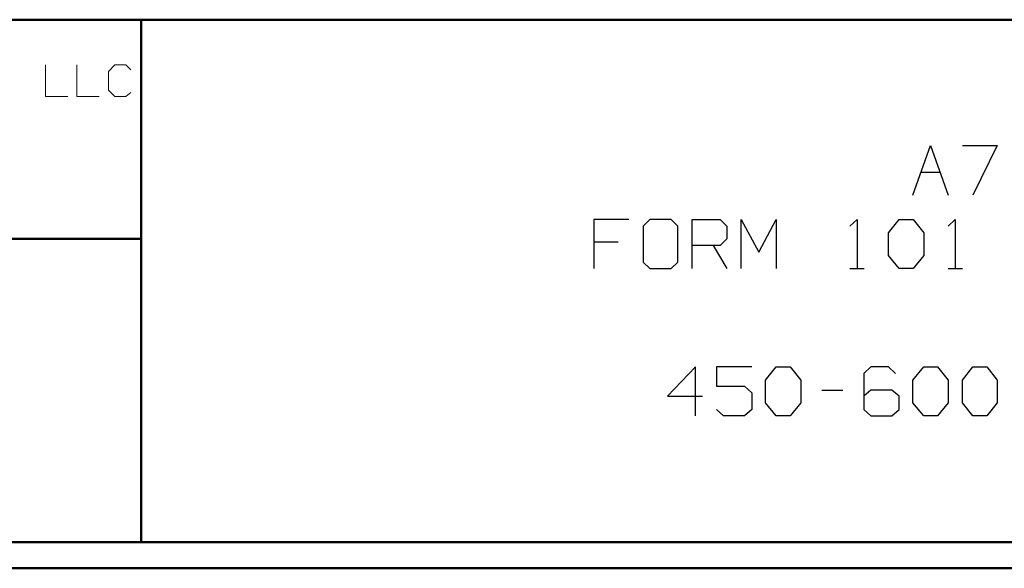
# Model space of a CAD drawing. Units: inches. Extents: x -3.57 to 3.55, y -2.65 to 2.88.
# Drawn here: x -1.04 to 0.39, y -2.65 to -1.85 of the extents above; entities that cross this region are included whole.
import ezdxf

# ---------------------------------------------------------------- set-up
doc = ezdxf.new("R2010")
doc.units = ezdxf.units.IN
doc.header["$MEASUREMENT"] = 0
doc.layers.add('Layer 1', color=7, linetype='Continuous')

msp = doc.modelspace()

# ---------------------------------------------------------------- linework, layer by layer
at = {"layer": 'Layer 1', "lineweight": 50}
for points in [[(3.5146, -1.8465), (3.5146, -1.8465), (-3.5285, -1.8465), (-3.5285, -1.8465)], [(-0.8632, -2.6076), (-0.8632, -2.6076), (-0.8632, -1.8465), (-0.8632, -1.8465)], [(-0.8632, -2.166), (-0.8632, -2.166), (-3.5285, -2.166), (-3.5285, -2.166)], [(3.5146, -2.6076), (3.5146, -2.6076), (-3.5285, -2.6076), (-3.5285, -2.6076)], [(3.5521, -2.6458), (3.5521, -2.6458), (-3.5667, -2.6458), (-3.5667, -2.6458)]]:
    msp.add_open_spline(points, degree=3, dxfattribs=at)
at = {"layer": 'Layer 1', "lineweight": 13}
for points in [[(-1.0028, -1.9125), (-1.0028, -1.9125), (-1.0028, -1.9583), (-1.0028, -1.9583)], [(-0.9569, -1.9125), (-0.9569, -1.9125), (-0.9569, -1.9583), (-0.9569, -1.9583)], [(-0.9014, -1.9125), (-0.9014, -1.9125), (-0.9111, -1.9222), (-0.9111, -1.9222)], [(-0.9111, -1.9222), (-0.9111, -1.9222), (-0.9111, -1.9493), (-0.9111, -1.9493)], [(-0.8854, -1.9125), (-0.8854, -1.9125), (-0.9014, -1.9125), (-0.9014, -1.9125)], [(-0.8785, -1.9194), (-0.8785, -1.9194), (-0.8854, -1.9125), (-0.8854, -1.9125)], [(-0.9111, -1.9493), (-0.9111, -1.9493), (-0.9014, -1.9583), (-0.9014, -1.9583)], [(-1.0028, -1.9583), (-1.0028, -1.9583), (-0.9701, -1.9583), (-0.9701, -1.9583)], [(-0.9569, -1.9583), (-0.9569, -1.9583), (-0.9243, -1.9583), (-0.9243, -1.9583)], [(-0.9014, -1.9583), (-0.9014, -1.9583), (-0.8854, -1.9583), (-0.8854, -1.9583)], [(-0.8854, -1.9583), (-0.8854, -1.9583), (-0.8785, -1.9528), (-0.8785, -1.9528)]]:
    msp.add_open_spline(points, degree=3, dxfattribs=at)
at = {"layer": 'Layer 1', "lineweight": 25}
for points in [[(0.2611, -2.1021), (0.2611, -2.1021), (0.2868, -2.0299), (0.2868, -2.0299)], [(0.2868, -2.0299), (0.2868, -2.0299), (0.3125, -2.1021), (0.3125, -2.1021)], [(0.3333, -2.0299), (0.3333, -2.0299), (0.384, -2.0299), (0.384, -2.0299)], [(0.384, -2.0299), (0.384, -2.0299), (0.3486, -2.1021), (0.3486, -2.1021)], [(0.2736, -2.0688), (0.2736, -2.0688), (0.3007, -2.0688), (0.3007, -2.0688)], [(-0.1528, -2.1375), (-0.1528, -2.1375), (-0.2035, -2.1375), (-0.2035, -2.1375)], [(-0.2035, -2.1375), (-0.2035, -2.1375), (-0.2035, -2.209), (-0.2035, -2.209)], [(-0.1222, -2.1375), (-0.1222, -2.1375), (-0.1319, -2.1472), (-0.1319, -2.1472)], [(-0.091, -2.1375), (-0.091, -2.1375), (-0.1222, -2.1375), (-0.1222, -2.1375)], [(-0.0812, -2.1472), (-0.0812, -2.1472), (-0.091, -2.1375), (-0.091, -2.1375)], [(-0.0604, -2.209), (-0.0604, -2.209), (-0.0604, -2.1375), (-0.0604, -2.1375)], [(-0.0604, -2.1375), (-0.0604, -2.1375), (-0.0194, -2.1375), (-0.0194, -2.1375)], [(-0.0194, -2.1375), (-0.0194, -2.1375), (-0.0097, -2.1472), (-0.0097, -2.1472)], [(0.0111, -2.209), (0.0111, -2.209), (0.0111, -2.1375), (0.0111, -2.1375)], [(0.0111, -2.1375), (0.0111, -2.1375), (0.0368, -2.1854), (0.0368, -2.1854)], [(0.0368, -2.1854), (0.0368, -2.1854), (0.0618, -2.1375), (0.0618, -2.1375)], [(0.0618, -2.1375), (0.0618, -2.1375), (0.0618, -2.209), (0.0618, -2.209)], [(0.1694, -2.1472), (0.1694, -2.1472), (0.1799, -2.1375), (0.1799, -2.1375)], [(0.1799, -2.1375), (0.1799, -2.1375), (0.1799, -2.209), (0.1799, -2.209)], [(0.2257, -2.1569), (0.2257, -2.1569), (0.241, -2.1375), (0.241, -2.1375)], [(0.241, -2.1375), (0.241, -2.1375), (0.2618, -2.1375), (0.2618, -2.1375)], [(0.2618, -2.1375), (0.2618, -2.1375), (0.2771, -2.1569), (0.2771, -2.1569)], [(0.3125, -2.1472), (0.3125, -2.1472), (0.3229, -2.1375), (0.3229, -2.1375)], [(0.3229, -2.1375), (0.3229, -2.1375), (0.3229, -2.209), (0.3229, -2.209)], [(-0.1319, -2.1472), (-0.1319, -2.1472), (-0.1319, -2.2), (-0.1319, -2.2)], [(-0.0812, -2.2), (-0.0812, -2.2), (-0.0812, -2.1472), (-0.0812, -2.1472)], [(-0.0097, -2.1472), (-0.0097, -2.1472), (-0.0097, -2.166), (-0.0097, -2.166)], [(-0.0097, -2.166), (-0.0097, -2.166), (-0.0194, -2.1757), (-0.0194, -2.1757)], [(0.2257, -2.1903), (0.2257, -2.1903), (0.2257, -2.1569), (0.2257, -2.1569)], [(0.2771, -2.1569), (0.2771, -2.1569), (0.2771, -2.1903), (0.2771, -2.1903)], [(-0.1681, -2.1708), (-0.1681, -2.1708), (-0.2035, -2.1708), (-0.2035, -2.1708)], [(-0.0194, -2.1757), (-0.0194, -2.1757), (-0.0604, -2.1757), (-0.0604, -2.1757)], [(-0.0299, -2.1757), (-0.0299, -2.1757), (-0.0097, -2.209), (-0.0097, -2.209)], [(0.241, -2.209), (0.241, -2.209), (0.2257, -2.1903), (0.2257, -2.1903)], [(0.2771, -2.1903), (0.2771, -2.1903), (0.2618, -2.209), (0.2618, -2.209)], [(-0.1319, -2.2), (-0.1319, -2.2), (-0.1222, -2.209), (-0.1222, -2.209)], [(-0.1222, -2.209), (-0.1222, -2.209), (-0.091, -2.209), (-0.091, -2.209)], [(-0.091, -2.209), (-0.091, -2.209), (-0.0812, -2.2), (-0.0812, -2.2)], [(0.1694, -2.209), (0.1694, -2.209), (0.1903, -2.209), (0.1903, -2.209)], [(0.2618, -2.209), (0.2618, -2.209), (0.241, -2.209), (0.241, -2.209)], [(0.3125, -2.209), (0.3125, -2.209), (0.3333, -2.209), (0.3333, -2.209)], [(-0.0556, -2.3521), (-0.0556, -2.3521), (-0.0965, -2.3951), (-0.0965, -2.3951)], [(-0.0556, -2.4236), (-0.0556, -2.4236), (-0.0556, -2.3521), (-0.0556, -2.3521)], [(0.0264, -2.3521), (0.0264, -2.3521), (-0.025, -2.3521), (-0.025, -2.3521)], [(-0.025, -2.3521), (-0.025, -2.3521), (-0.025, -2.3806), (-0.025, -2.3806)], [(0.0465, -2.3715), (0.0465, -2.3715), (0.0618, -2.3521), (0.0618, -2.3521)], [(0.0618, -2.3521), (0.0618, -2.3521), (0.0826, -2.3521), (0.0826, -2.3521)], [(0.0826, -2.3521), (0.0826, -2.3521), (0.0979, -2.3715), (0.0979, -2.3715)], [(0.2, -2.3521), (0.2, -2.3521), (0.1896, -2.3618), (0.1896, -2.3618)], [(0.2257, -2.3521), (0.2257, -2.3521), (0.2, -2.3521), (0.2, -2.3521)], [(0.2361, -2.3618), (0.2361, -2.3618), (0.2257, -2.3521), (0.2257, -2.3521)], [(0.2611, -2.3715), (0.2611, -2.3715), (0.2771, -2.3521), (0.2771, -2.3521)], [(0.2771, -2.3521), (0.2771, -2.3521), (0.2972, -2.3521), (0.2972, -2.3521)], [(0.2972, -2.3521), (0.2972, -2.3521), (0.3125, -2.3715), (0.3125, -2.3715)], [(0.3333, -2.3715), (0.3333, -2.3715), (0.3486, -2.3521), (0.3486, -2.3521)], [(0.3486, -2.3521), (0.3486, -2.3521), (0.3688, -2.3521), (0.3688, -2.3521)], [(0.3688, -2.3521), (0.3688, -2.3521), (0.384, -2.3715), (0.384, -2.3715)], [(0.1896, -2.3618), (0.1896, -2.3618), (0.1896, -2.4146), (0.1896, -2.4146)], [(-0.025, -2.3806), (-0.025, -2.3806), (0.016, -2.3806), (0.016, -2.3806)], [(0.016, -2.3806), (0.016, -2.3806), (0.0264, -2.3903), (0.0264, -2.3903)], [(0.0465, -2.4049), (0.0465, -2.4049), (0.0465, -2.3715), (0.0465, -2.3715)], [(0.0979, -2.3715), (0.0979, -2.3715), (0.0979, -2.4049), (0.0979, -2.4049)], [(0.2611, -2.4049), (0.2611, -2.4049), (0.2611, -2.3715), (0.2611, -2.3715)], [(0.3125, -2.3715), (0.3125, -2.3715), (0.3125, -2.4049), (0.3125, -2.4049)], [(0.3333, -2.4049), (0.3333, -2.4049), (0.3333, -2.3715), (0.3333, -2.3715)], [(0.384, -2.3715), (0.384, -2.3715), (0.384, -2.4049), (0.384, -2.4049)], [(-0.0965, -2.3951), (-0.0965, -2.3951), (-0.0451, -2.3951), (-0.0451, -2.3951)], [(0.0264, -2.3903), (0.0264, -2.3903), (0.0264, -2.4146), (0.0264, -2.4146)], [(0.1285, -2.3861), (0.1285, -2.3861), (0.159, -2.3861), (0.159, -2.3861)], [(0.2, -2.3861), (0.2, -2.3861), (0.1896, -2.3951), (0.1896, -2.3951)], [(0.2306, -2.3861), (0.2306, -2.3861), (0.2, -2.3861), (0.2, -2.3861)], [(0.241, -2.3951), (0.241, -2.3951), (0.2306, -2.3861), (0.2306, -2.3861)], [(0.241, -2.4146), (0.241, -2.4146), (0.241, -2.3951), (0.241, -2.3951)], [(0.0618, -2.4236), (0.0618, -2.4236), (0.0465, -2.4049), (0.0465, -2.4049)], [(0.0979, -2.4049), (0.0979, -2.4049), (0.0826, -2.4236), (0.0826, -2.4236)], [(0.2771, -2.4236), (0.2771, -2.4236), (0.2611, -2.4049), (0.2611, -2.4049)], [(0.3125, -2.4049), (0.3125, -2.4049), (0.2972, -2.4236), (0.2972, -2.4236)], [(0.3486, -2.4236), (0.3486, -2.4236), (0.3333, -2.4049), (0.3333, -2.4049)], [(0.384, -2.4049), (0.384, -2.4049), (0.3688, -2.4236), (0.3688, -2.4236)], [(-0.0146, -2.4236), (-0.0146, -2.4236), (-0.025, -2.4146), (-0.025, -2.4146)], [(0.016, -2.4236), (0.016, -2.4236), (-0.0146, -2.4236), (-0.0146, -2.4236)], [(0.0264, -2.4146), (0.0264, -2.4146), (0.016, -2.4236), (0.016, -2.4236)], [(0.0826, -2.4236), (0.0826, -2.4236), (0.0618, -2.4236), (0.0618, -2.4236)], [(0.1896, -2.4146), (0.1896, -2.4146), (0.2, -2.4236), (0.2, -2.4236)], [(0.2, -2.4236), (0.2, -2.4236), (0.2306, -2.4236), (0.2306, -2.4236)], [(0.2306, -2.4236), (0.2306, -2.4236), (0.241, -2.4146), (0.241, -2.4146)], [(0.2972, -2.4236), (0.2972, -2.4236), (0.2771, -2.4236), (0.2771, -2.4236)], [(0.3688, -2.4236), (0.3688, -2.4236), (0.3486, -2.4236), (0.3486, -2.4236)]]:
    msp.add_open_spline(points, degree=3, dxfattribs=at)

doc.saveas('drawing.dxf')
